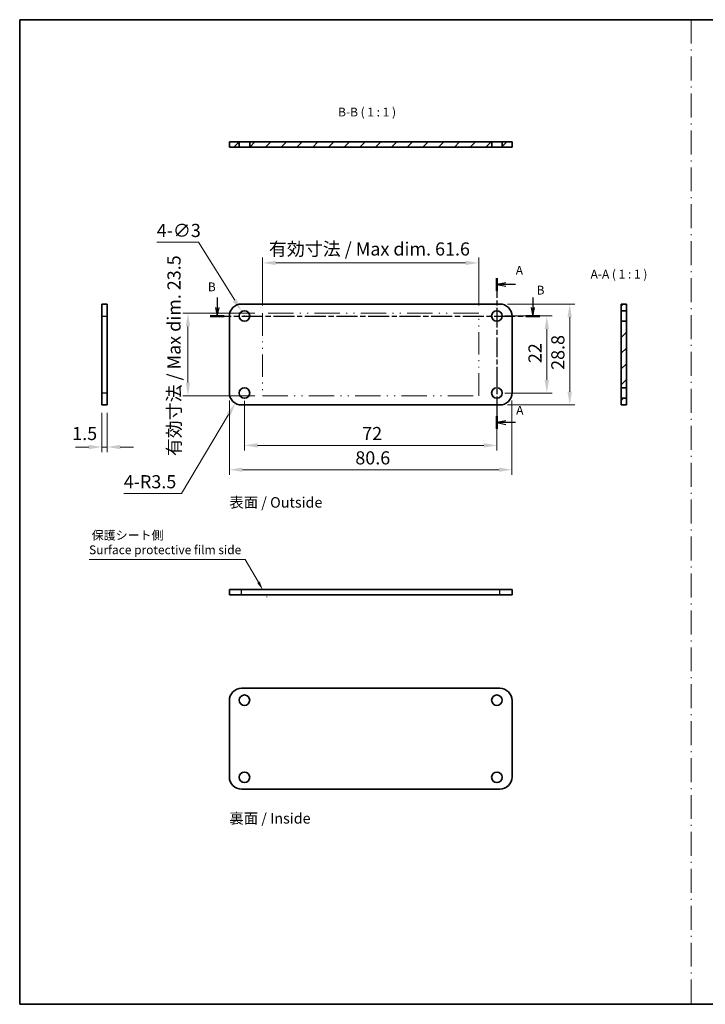
# Model space of a CAD drawing. Units: millimetres. Extents: x 0 to 2386, y 0 to 422.
# Drawn here: x 1995 to 2190, y 0 to 281 of the extents above; entities that cross this region are included whole.
import ezdxf

# ---------------------------------------------------------------- set-up
doc = ezdxf.new("R2010")
doc.units = ezdxf.units.MM
doc.header["$LTSCALE"] = 1.5
for name, pattern in [('CHAIN', [0.3543, 0.2362, -0.0295, 0.0591, -0.0295]), ('DASH_DOT', [0.37, 0.24, -0.06, 0.01, -0.06]), ('DASH_DOUBLE_DOT', [0.4398, 0.24, -0.06, 0.0098, -0.06, 0.01, -0.06])]:
    doc.linetypes.add(name, pattern=pattern)
doc.layers.get('Defpoints').update_dxf_attribs({"lineweight": 25})
for name, color, linetype, lineweight in [('Border (ISO)', 7, 'Continuous', 35), ('Dimension (ISO)', 7, 'Continuous', 18), ('Dimension (ISO) @ 1', 7, 'Continuous', 18), ('Section Line (ISO)', 7, 'CHAIN', 25), ('Sketch Geometry (ISO)', 7, 'Continuous', 18), ('Symbol (ISO)', 7, 'Continuous', 18), ('Visible (ISO)', 7, 'Continuous', 35), ('Visible Narrow (ISO)', 7, 'Continuous', 25)]:
    doc.layers.add(name, color=color, linetype=linetype, lineweight=lineweight)
doc.layers.add('Hatch (ISO)', color=1, linetype='Continuous', lineweight=18, true_color=0xff0000)
doc.styles.add('Note Text (TK)', font='MS PGothic.ttf')
doc.dimstyles.new('Default - Method 1b (TK)', dxfattribs={"dimscale": 1.5, "dimtxt": 2.5, "dimasz": 2.5, "dimexe": 1, "dimexo": 1.5, "dimgap": 1, "dimtad": 1, "dimtoh": 1, "dimrnd": 1e-08, "dimdsep": 46, "dimtxsty": 'Note Text (TK)', "dimcen": 0.09, "dimdle": 5, "dimclrd": 100, "dimclre": 100, "dimclrt": 7, "dimadec": 1, "dimazin": 1, "dimtfac": 1, "dimtmove": 0, "dimatfit": 3, "dimfxl": 0, "dimtolj": 1, "dimlwd": -1, "dimlwe": -1, "dimarcsym": 0})

# ---------------------------------------------------------------- blocks, each defined once
blk = doc.blocks.new('図面枠 tk図枠')
at = {"layer": 'Border (ISO)'}
for p, q in [((14.5, 289), (405.5, 289)), ((14.5, 289), (14.5, 8)), ((405.5, 289), (405.5, 8)), ((14.5, 8), (405.5, 8))]:
    blk.add_line(p, q, dxfattribs=at)
blk = doc.blocks.new('*D76')
at = {"layer": 'Defpoints', "color": 0, "transparency": 16777216}
for p in [(2059.08, 174.45), (2131.08, 174.45), (2131.08, 159.51)]:
    blk.add_point(p, dxfattribs=at)
at = {"layer": 'Dimension (ISO)', "color": 100, "transparency": 16777216}
for p, q in [((2059.08, 172.2), (2059.08, 158.01)), ((2131.08, 172.2), (2131.08, 158.01)), ((2062.83, 159.51), (2127.33, 159.51))]:
    blk.add_line(p, q, dxfattribs=at)
for points in [[(2062.83, 160.14), (2062.83, 158.89), (2059.08, 159.51)], [(2127.33, 160.14), (2127.33, 158.89), (2131.08, 159.51)]]:
    blk.add_solid(points, dxfattribs=at)
at = {"layer": 'Dimension (ISO)', "color": 7, "transparency": 16777216, "insert": (2092.67, 162.89), "char_height": 3.75, "attachment_point": 4, "style": 'Note Text (TK)'}
blk.add_mtext('\\A1;72', dxfattribs=at)
blk = doc.blocks.new('*D77')
at = {"layer": 'Defpoints', "color": 0, "transparency": 16777216}
for p in [(2054.78, 174.55), (2135.38, 174.55), (2135.38, 152.57)]:
    blk.add_point(p, dxfattribs=at)
at = {"layer": 'Dimension (ISO)', "color": 100, "transparency": 16777216}
for p, q in [((2054.78, 172.3), (2054.78, 151.07)), ((2135.38, 172.3), (2135.38, 151.07)), ((2058.53, 152.57), (2131.63, 152.57))]:
    blk.add_line(p, q, dxfattribs=at)
for points in [[(2058.53, 153.2), (2058.53, 151.95), (2054.78, 152.57)], [(2131.63, 153.2), (2131.63, 151.95), (2135.38, 152.57)]]:
    blk.add_solid(points, dxfattribs=at)
at = {"layer": 'Dimension (ISO)', "color": 7, "transparency": 16777216, "insert": (2090.71, 155.95), "char_height": 3.75, "attachment_point": 4, "style": 'Note Text (TK)'}
blk.add_mtext('\\A1;80.6', dxfattribs=at)
blk = doc.blocks.new('*D78')
at = {"layer": 'Defpoints', "color": 0, "transparency": 16777216}
for p in [(2131.08, 196.45), (2145.32, 196.45), (2131.08, 174.45)]:
    blk.add_point(p, dxfattribs=at)
at = {"layer": 'Dimension (ISO)', "color": 100, "transparency": 16777216}
for p, q in [((2133.33, 196.45), (2146.82, 196.45)), ((2145.32, 178.2), (2145.32, 192.7)), ((2133.33, 174.45), (2146.82, 174.45))]:
    blk.add_line(p, q, dxfattribs=at)
for points in [[(2144.69, 192.7), (2145.94, 192.7), (2145.32, 196.45)], [(2144.69, 178.2), (2145.94, 178.2), (2145.32, 174.45)]]:
    blk.add_solid(points, dxfattribs=at)
at = {"layer": 'Dimension (ISO)', "color": 7, "transparency": 16777216, "insert": (2141.94, 183), "char_height": 3.75, "attachment_point": 4, "rotation": 90, "style": 'Note Text (TK)'}
blk.add_mtext('\\A1;22', dxfattribs=at)
blk = doc.blocks.new('*D79')
at = {"layer": 'Defpoints', "color": 0, "transparency": 16777216}
for p in [(2131.88, 199.85), (2151.84, 199.85), (2131.88, 171.05)]:
    blk.add_point(p, dxfattribs=at)
at = {"layer": 'Dimension (ISO)', "color": 100, "transparency": 16777216}
for p, q in [((2134.13, 199.85), (2153.34, 199.85)), ((2151.84, 174.8), (2151.84, 196.1)), ((2134.13, 171.05), (2153.34, 171.05))]:
    blk.add_line(p, q, dxfattribs=at)
for points in [[(2151.21, 196.1), (2152.46, 196.1), (2151.84, 199.85)], [(2151.21, 174.8), (2152.46, 174.8), (2151.84, 171.05)]]:
    blk.add_solid(points, dxfattribs=at)
at = {"layer": 'Dimension (ISO)', "color": 7, "transparency": 16777216, "insert": (2148.46, 181.07), "char_height": 3.75, "attachment_point": 4, "rotation": 90, "style": 'Note Text (TK)'}
blk.add_mtext('\\A1;28.8', dxfattribs=at)
blk = doc.blocks.new('*D80')
at = {"layer": 'Defpoints', "color": 0, "transparency": 16777216}
for p in [(2058.29, 197.72), (2059.87, 195.18)]:
    blk.add_point(p, dxfattribs=at)
at = {"layer": 'Dimension (ISO)', "color": 100, "transparency": 16777216}
for p, q in [((2034.08, 217.48), (2046.02, 217.48)), ((2046.02, 217.48), (2056.31, 200.91)), ((2058.95, 196.45), (2059.22, 196.45)), ((2059.08, 196.31), (2059.08, 196.58))]:
    blk.add_line(p, q, dxfattribs=at)
blk.add_solid([(2056.84, 201.24), (2055.78, 200.58), (2058.29, 197.72)], dxfattribs=at)
at = {"layer": 'Dimension (ISO)', "color": 7, "transparency": 16777216, "insert": (2034.08, 220.85), "char_height": 3.75, "attachment_point": 4, "style": 'Note Text (TK)'}
blk.add_mtext('\\A1;4-∅3', dxfattribs=at)
blk = doc.blocks.new('*D81')
at = {"layer": 'Defpoints', "color": 0, "transparency": 16777216}
for p in [(2058.28, 174.55), (2056.49, 171.54)]:
    blk.add_point(p, dxfattribs=at)
at = {"layer": 'Dimension (ISO)', "color": 100, "transparency": 16777216}
for p, q in [((2041.14, 145.76), (2054.57, 168.32)), ((2024.68, 145.76), (2041.14, 145.76))]:
    blk.add_line(p, q, dxfattribs=at)
blk.add_solid([(2054.04, 168.64), (2055.11, 168), (2056.49, 171.54)], dxfattribs=at)
at = {"layer": 'Dimension (ISO)', "color": 7, "transparency": 16777216, "insert": (2024.68, 149.14), "char_height": 3.75, "attachment_point": 4, "style": 'Note Text (TK)'}
blk.add_mtext('\\A1;4-R3.5', dxfattribs=at)
blk = doc.blocks.new('*D82')
at = {"layer": 'Defpoints', "color": 0, "transparency": 16777216}
for p in [(2018.44, 171.05), (2019.94, 171.05), (2018.44, 159.05)]:
    blk.add_point(p, dxfattribs=at)
at = {"layer": 'Dimension (ISO)', "color": 100, "transparency": 16777216}
for p, q in [((2018.44, 168.8), (2018.44, 157.55)), ((2019.94, 168.8), (2019.94, 157.55)), ((2014.69, 159.05), (2010.94, 159.05)), ((2019.94, 159.05), (2018.44, 159.05)), ((2023.69, 159.05), (2027.44, 159.05))]:
    blk.add_line(p, q, dxfattribs=at)
for points in [[(2014.69, 159.67), (2014.69, 158.42), (2018.44, 159.05)], [(2023.69, 159.67), (2023.69, 158.42), (2019.94, 159.05)]]:
    blk.add_solid(points, dxfattribs=at)
at = {"layer": 'Dimension (ISO)', "color": 7, "transparency": 16777216, "insert": (2009.98, 162.91), "char_height": 3.75, "attachment_point": 4, "style": 'Note Text (TK)'}
blk.add_mtext('\\A1;1.5', dxfattribs=at)
blk = doc.blocks.new('*D83')
at = {"layer": 'Defpoints', "color": 0, "transparency": 16777216}
for p in [(2125.88, 211.6), (2064.28, 197.2), (2125.88, 197.2)]:
    blk.add_point(p, dxfattribs=at)
at = {"layer": 'Dimension (ISO)', "color": 100, "transparency": 16777216}
for p, q in [((2064.28, 199.45), (2064.28, 213.1)), ((2068.03, 211.6), (2122.13, 211.6)), ((2125.88, 199.45), (2125.88, 213.1))]:
    blk.add_line(p, q, dxfattribs=at)
for points in [[(2068.03, 212.22), (2068.03, 210.97), (2064.28, 211.6)], [(2122.13, 212.22), (2122.13, 210.97), (2125.88, 211.6)]]:
    blk.add_solid(points, dxfattribs=at)
at = {"layer": 'Dimension (ISO)', "color": 7, "transparency": 16777216, "insert": (2066.07, 215.57), "char_height": 3.75, "attachment_point": 4, "style": 'Note Text (TK)'}
blk.add_mtext('\\A1;有効寸法 / Max dim. 61.6', dxfattribs=at)
blk = doc.blocks.new('*D84')
at = {"layer": 'Defpoints', "color": 0, "transparency": 16777216}
for p in [(2042.97, 197.2), (2064.28, 197.2), (2064.28, 173.7)]:
    blk.add_point(p, dxfattribs=at)
at = {"layer": 'Dimension (ISO)', "color": 100, "transparency": 16777216}
for p, q in [((2062.03, 197.2), (2041.47, 197.2)), ((2042.97, 177.45), (2042.97, 193.45)), ((2062.03, 173.7), (2041.47, 173.7))]:
    blk.add_line(p, q, dxfattribs=at)
for points in [[(2042.35, 193.45), (2043.6, 193.45), (2042.97, 197.2)], [(2042.35, 177.45), (2043.6, 177.45), (2042.97, 173.7)]]:
    blk.add_solid(points, dxfattribs=at)
at = {"layer": 'Dimension (ISO)', "color": 7, "transparency": 16777216, "insert": (2039, 156.43), "char_height": 3.75, "attachment_point": 4, "rotation": 90, "style": 'Note Text (TK)'}
blk.add_mtext('\\A1;有効寸法 / Max dim. 23.5', dxfattribs=at)
blk = doc.blocks.new('*D96')
at = {"layer": 'Defpoints', "color": 0, "transparency": 16777216}
for p in [(2064.32, 118.28), (2066.63, 114.29)]:
    blk.add_point(p, dxfattribs=at)
at = {"layer": 'Dimension (ISO)', "color": 100, "transparency": 16777216}
for p, q in [((2014.78, 126.98), (2059.3, 126.98)), ((2059.3, 126.98), (2063.07, 120.45)), ((2065.39, 116.29), (2065.57, 116.29)), ((2065.48, 116.2), (2065.48, 116.38))]:
    blk.add_line(p, q, dxfattribs=at)
blk.add_solid([(2063.43, 120.66), (2062.71, 120.24), (2064.32, 118.28)], dxfattribs=at)
at = {"layer": 'Dimension (ISO)', "color": 7, "transparency": 16777216, "insert": (2014.78, 131.79), "char_height": 2.5, "attachment_point": 4, "style": 'Note Text (TK)'}
blk.add_mtext('\\A1; 保護シート側\\PSurface protective film side', dxfattribs=at)

msp = doc.modelspace()

# ---------------------------------------------------------------- hatches: boundary and pattern name
at = {"layer": 'Hatch (ISO)'}
h = msp.add_hatch(dxfattribs=at)
h.set_pattern_fill('ANSI31', color=256, scale=25.4, style=0)
h.set_pattern_definition([(45, (1980.5, 2.888), (-2.245064, 2.245064), [])])
h.paths.add_polyline_path([(2129.5849, 244.6157), (2129.5849, 246.1157), (2060.5783, 246.1157), (2060.5783, 244.6157)])
h.paths.add_polyline_path([(2135.3816, 246.1157), (2135.3816, 244.6157), (2132.5783, 244.6157), (2132.5783, 246.1157)])
h.paths.add_polyline_path([(2054.7816, 246.1157), (2054.7816, 244.6157), (2057.5849, 244.6157), (2057.5849, 246.1157)])
h = msp.add_hatch(dxfattribs=at)
h.set_pattern_fill('ANSI31', color=256, scale=25.4, style=0)
h.set_pattern_definition([(45, (1980.5, 8.7505), (-2.245064, 2.245064), [])])
h.paths.add_polyline_path([(2168.0331, 194.9499), (2166.5331, 194.9499), (2166.5331, 175.9499), (2168.0331, 175.9499)])
h.paths.add_polyline_path([(2166.5331, 171.0499), (2168.0331, 171.0499), (2168.0331, 172.9499), (2166.5331, 172.9499)])
h.paths.add_polyline_path([(2168.0331, 199.8499), (2166.5331, 199.8499), (2166.5331, 197.9499), (2168.0331, 197.9499)])

# ---------------------------------------------------------------- linework, layer by layer
at = {"layer": 'Section Line (ISO)', "linetype": 'CHAIN', "ltscale": 15.886701}
msp.add_line((2131.0816, 207.2204), (2131.0816, 164.1911), dxfattribs=at)
at = {"layer": 'Section Line (ISO)', "linetype": 'Continuous', "lineweight": 50}
for p, q in [((2131.0816, 207.2204), (2131.0816, 203.5917)), ((2049.3418, 196.3499), (2053.3407, 196.3499)), ((2139.3241, 196.3499), (2143.3229, 196.3499)), ((2131.0816, 167.8198), (2131.0816, 164.1911))]:
    msp.add_line(p, q, dxfattribs=at)
at = {"layer": 'Section Line (ISO)', "linetype": 'Continuous'}
for p, q in [((2133.5816, 205.906), (2131.0816, 205.406)), ((2133.5816, 205.406), (2131.0816, 205.406)), ((2131.0816, 205.406), (2133.5816, 204.906)), ((2136.4006, 205.406), (2133.5816, 205.406)), ((2051.3412, 201.7348), (2051.3412, 198.8499)), ((2141.3235, 201.7348), (2141.3235, 198.8499)), ((2050.8412, 198.8499), (2051.3412, 196.3499)), ((2051.3412, 198.8499), (2051.3412, 196.3499)), ((2051.3412, 196.3499), (2051.8412, 198.8499)), ((2140.8235, 198.8499), (2141.3235, 196.3499)), ((2141.3235, 198.8499), (2141.3235, 196.3499)), ((2141.3235, 196.3499), (2141.8235, 198.8499)), ((2133.5816, 166.5054), (2131.0816, 166.0054)), ((2133.5816, 166.0054), (2131.0816, 166.0054)), ((2131.0816, 166.0054), (2133.5816, 165.5054)), ((2136.4006, 166.0054), (2133.5816, 166.0054))]:
    msp.add_line(p, q, dxfattribs=at)
at = {"layer": 'Section Line (ISO)', "linetype": 'CHAIN', "ltscale": 16.931467}
msp.add_line((2049.3418, 196.3499), (2143.3229, 196.3499), dxfattribs=at)
at = {"layer": 'Sketch Geometry (ISO)', "color": 4, "linetype": 'DASH_DOT', "lineweight": 18, "ltscale": 18.985502, "true_color": 0x00ffff}
msp.add_line((2186.5095, 281.0019), (2186.5095, 0.0165), dxfattribs=at)
at = {"layer": 'Sketch Geometry (ISO)', "color": 4, "linetype": 'DASH_DOUBLE_DOT', "lineweight": 18, "ltscale": 20.009094, "true_color": 0x00ffff}
for p, q in [((2125.8816, 197.1999), (2064.2816, 197.1999)), ((2064.2816, 173.6999), (2125.8816, 173.6999))]:
    msp.add_line(p, q, dxfattribs=at)
at = {"layer": 'Sketch Geometry (ISO)', "color": 4, "linetype": 'DASH_DOUBLE_DOT', "lineweight": 18, "ltscale": 17.811127, "true_color": 0x00ffff}
for p, q in [((2064.2816, 197.1999), (2064.2816, 173.6999)), ((2125.8816, 173.6999), (2125.8816, 197.1999))]:
    msp.add_line(p, q, dxfattribs=at)
at = {"layer": 'Visible (ISO)'}
for p, q in [((2054.7816, 246.1157), (2054.7816, 244.6157)), ((2057.5849, 246.1157), (2054.7816, 246.1157)), ((2054.7816, 244.6157), (2057.5849, 244.6157)), ((2057.5849, 244.6157), (2057.5849, 246.1157)), ((2057.5849, 246.1157), (2060.5783, 246.1157)), ((2060.5783, 244.6157), (2057.5849, 244.6157)), ((2129.5849, 246.1157), (2060.5783, 246.1157)), ((2060.5783, 246.1157), (2060.5783, 244.6157)), ((2060.5783, 244.6157), (2129.5849, 244.6157)), ((2129.5849, 244.6157), (2129.5849, 246.1157)), ((2129.5849, 246.1157), (2132.5783, 246.1157)), ((2132.5783, 244.6157), (2129.5849, 244.6157)), ((2135.3816, 246.1157), (2132.5783, 246.1157)), ((2132.5783, 246.1157), (2132.5783, 244.6157)), ((2132.5783, 244.6157), (2135.3816, 244.6157)), ((2135.3816, 246.1157), (2135.3816, 244.6157)), ((2018.4367, 199.8499), (2018.4367, 196.3499)), ((2018.4367, 199.8499), (2019.9367, 199.8499)), ((2019.9367, 196.3499), (2019.9367, 199.8499)), ((2095.0816, 199.8499), (2058.2816, 199.8499)), ((2131.8816, 199.8499), (2095.0816, 199.8499)), ((2168.0331, 199.8499), (2166.5331, 199.8499)), ((2166.5331, 199.8499), (2166.5331, 197.9499)), ((2168.0331, 197.9499), (2168.0331, 199.8499)), ((2166.5331, 197.9499), (2168.0331, 197.9499)), ((2166.5331, 194.9499), (2166.5331, 197.9499)), ((2168.0331, 197.9499), (2168.0331, 194.9499)), ((2018.4367, 174.5499), (2018.4367, 196.3499)), ((2019.9367, 196.3499), (2019.9367, 174.5499)), ((2054.7816, 196.3499), (2054.7816, 174.5499)), ((2135.3816, 174.5499), (2135.3816, 196.3499)), ((2168.0331, 194.9499), (2166.5331, 194.9499)), ((2166.5331, 194.9499), (2166.5331, 175.9499)), ((2168.0331, 175.9499), (2168.0331, 194.9499)), ((2018.4367, 174.5499), (2018.4367, 171.0499)), ((2019.9367, 171.0499), (2019.9367, 174.5499)), ((2166.5331, 175.9499), (2168.0331, 175.9499)), ((2166.5331, 172.9499), (2166.5331, 175.9499)), ((2168.0331, 175.9499), (2168.0331, 172.9499)), ((2168.0331, 172.9499), (2166.5331, 172.9499)), ((2166.5331, 172.9499), (2166.5331, 171.0499)), ((2168.0331, 171.0499), (2168.0331, 172.9499)), ((2018.4367, 171.0499), (2019.9367, 171.0499)), ((2058.2816, 171.0499), (2095.0816, 171.0499)), ((2095.0816, 171.0499), (2131.8816, 171.0499)), ((2166.5331, 171.0499), (2168.0331, 171.0499)), ((2058.2816, 118.3407), (2054.7816, 118.3407)), ((2054.7816, 116.8407), (2054.7816, 118.3407)), ((2058.2816, 118.3407), (2095.0816, 118.3407)), ((2095.0816, 118.3407), (2131.8816, 118.3407)), ((2135.3816, 118.3407), (2131.8816, 118.3407)), ((2135.3816, 116.8407), (2135.3816, 118.3407)), ((2054.7816, 116.8407), (2058.2816, 116.8407)), ((2095.0816, 116.8407), (2058.2816, 116.8407)), ((2131.8816, 116.8407), (2095.0816, 116.8407)), ((2131.8816, 116.8407), (2135.3816, 116.8407)), ((2095.0816, 90.1848), (2058.2816, 90.1848)), ((2131.8816, 90.1848), (2095.0816, 90.1848)), ((2054.7816, 86.6848), (2054.7816, 64.8848)), ((2135.3816, 64.8848), (2135.3816, 86.6848)), ((2058.2816, 61.3848), (2095.0816, 61.3848)), ((2095.0816, 61.3848), (2131.8816, 61.3848))]:
    msp.add_line(p, q, dxfattribs=at)
for centre in [(2059.0816, 196.4499), (2131.0816, 196.4499), (2059.0816, 174.4499), (2131.0816, 174.4499), (2059.0816, 86.7848), (2131.0816, 86.7848), (2059.0816, 64.7848), (2131.0816, 64.7848)]:
    msp.add_circle(centre, 1.5, dxfattribs=at)
for centre, start, end in [((2058.2816, 196.3499), 89.999999, 180), ((2131.8816, 196.3499), 0, 90.000001), ((2058.2816, 174.5499), 180, 270.000001), ((2131.8816, 174.5499), 269.999999, 0), ((2058.2816, 86.6848), 89.999999, 180), ((2131.8816, 86.6848), 0, 90.000001), ((2058.2816, 64.8848), 180, 270.000001), ((2131.8816, 64.8848), 269.999999, 0)]:
    msp.add_arc(centre, 3.5, start, end, dxfattribs=at)
at = {"layer": 'Visible Narrow (ISO)'}
for p, q in [((2018.4367, 196.3499), (2019.9367, 196.3499)), ((2018.4367, 174.5499), (2019.9367, 174.5499)), ((2058.2816, 116.8407), (2058.2816, 118.3407)), ((2131.8816, 116.8407), (2131.8816, 118.3407))]:
    msp.add_line(p, q, dxfattribs=at)

# ---------------------------------------------------------------- block references
msp.add_blockref('図面枠 tk図枠', (1980.5, -8))

# ---------------------------------------------------------------- texts
at = {"layer": 'Section Line (ISO)', "char_height": 2.5, "attachment_point": 7, "style": 'Note Text (TK)'}
for s, insert in [('A', (2136.451, 207.4601)), ('B', (2048.6556, 202.7305)), ('B', (2142.4056, 201.7886)), ('A', (2136.5687, 167.5149))]:
    msp.add_mtext(s, dxfattribs=dict(at, insert=insert))
at = {"layer": 'Symbol (ISO)', "color": 7, "char_height": 2.5, "attachment_point": 7, "style": 'Note Text (TK)'}
for s, insert in [('B-B ( 1 : 1 )', (2085.7922, 252.6157)), ('A-A ( 1 : 1 )', (2157.7843, 206.3499))]:
    msp.add_mtext(s, dxfattribs=dict(at, insert=insert))
at = {"layer": 'Symbol (ISO)', "color": 7, "char_height": 3, "attachment_point": 4, "line_spacing_factor": 1.5, "style": 'Note Text (TK)'}
for s, insert, width in [('表面 / Outside', (2054.7816, 142.8502), 27.63435), ('裏面 / Inside', (2054.7816, 52.6851), 23.864683)]:
    msp.add_mtext(s, dxfattribs=dict(at, insert=insert, width=width))

# ---------------------------------------------------------------- dimensions: what is measured, and where the dimension line sits
at = {"layer": 'Dimension (ISO)', "color": 100, "true_color": 0x00ff3f}
for base, p1, p2, angle, picture, middle in [((2125.8816, 211.5958), (2064.2816, 197.1999), (2125.8816, 197.1999), 180, '*D83', (2095.0816, 211.5958)), ((2042.9728, 197.1999), (2064.2816, 173.6999), (2064.2816, 197.1999), 90, '*D84', (2042.9728, 185.4499))]:
    dim = msp.add_linear_dim(base=base, p1=p1, p2=p2, angle=angle, text='有効寸法 / Max dim. <>', dimstyle='Default - Method 1b (TK)', override={"dimtoh": 0, "dimdec": 2, "dimtp": 0, "dimtm": 0, "dimtdec": 2, "dimtofl": 0, "dimatfit": 1}, dxfattribs=at)
    dim.commit()
    dim.dimension.update_dxf_attribs({"geometry": picture, "text_midpoint": middle, "dimtype": 160})
dim = msp.add_diameter_dim_2p(p1=(2059.8732, 195.1757), p2=(2058.29, 197.724), text='4-<>', dimstyle='Default - Method 1b (TK)', override={"dimtih": 1, "dimlfac": 1, "dimtofl": 0}, dxfattribs=at)
dim.commit()
dim.dimension.update_dxf_attribs({"geometry": '*D80', "text_midpoint": (2039.2981, 217.4767), "dimtype": 163})
for base, p1, p2, angle, override, picture, middle in [((2151.8384, 199.8499), (2131.8816, 171.0499), (2131.8816, 199.8499), 90, {"dimtoh": 0, "dimdec": 2, "dimtp": 0, "dimtm": 0, "dimtdec": 2, "dimtofl": 0, "dimatfit": 1}, '*D79', (2151.8384, 185.4499)), ((2145.3165, 196.4499), (2131.0816, 174.4499), (2131.0816, 196.4499), 90, {"dimtoh": 0, "dimdec": 2, "dimtp": 0, "dimtm": 0, "dimtdec": 2, "dimtofl": 0, "dimatfit": 1}, '*D78', (2145.3165, 185.4499)), ((2135.3816, 152.5709), (2054.7816, 174.5499), (2135.3816, 174.5499), 180, {"dimtoh": 0, "dimdec": 2, "dimtp": 0, "dimtm": 0, "dimtdec": 2, "dimtofl": 0, "dimatfit": 1}, '*D77', (2095.0816, 152.5709)), ((2131.0816, 159.5136), (2059.0816, 174.4499), (2131.0816, 174.4499), 180, {"dimtoh": 0, "dimdec": 2, "dimtp": 0, "dimtm": 0, "dimtdec": 2, "dimtofl": 0, "dimatfit": 1}, '*D76', (2095.0816, 159.5136)), ((2018.4367, 159.0499), (2019.9367, 171.0499), (2018.4367, 171.0499), 180, {"dimtoh": 0, "dimtmove": 2, "dimatfit": 1}, '*D82', (2012.8347, 162.9106))]:
    dim = msp.add_linear_dim(base=base, p1=p1, p2=p2, angle=angle, dimstyle='Default - Method 1b (TK)', override=override, dxfattribs=at)
    dim.commit()
    dim.dimension.update_dxf_attribs({"geometry": picture, "text_midpoint": middle, "dimtype": 160})
dim = msp.add_radius_dim(center=(2058.2816, 174.5499), mpoint=(2056.491, 171.5426), text='4-<>', dimstyle='Default - Method 1b (TK)', override={"dimtih": 1, "dimcen": 0, "dimtofl": 0}, dxfattribs=at)
dim.commit()
dim.dimension.update_dxf_attribs({"geometry": '*D81', "text_midpoint": (2032.1628, 145.7646), "dimtype": 164})
at = {"layer": 'Dimension (ISO) @ 1', "color": 100, "true_color": 0x00ff3f}
dim = msp.add_diameter_dim_2p(p1=(2066.6302, 114.2887), p2=(2064.3234, 118.2843), text=' 保護シート側\\PSurface protective film side', dimstyle='Default - Method 1b (TK)', override={"dimscale": 1, "dimtih": 1, "dimdec": 2, "dimlfac": 1, "dimtp": 0, "dimtm": 0, "dimtdec": 2, "dimtix": 0, "dimtofl": 0, "dimtmove": 0, "dimatfit": 3}, dxfattribs=at)
dim.commit()
dim.dimension.update_dxf_attribs({"geometry": '*D96', "text_midpoint": (2035.5294, 126.9801), "dimtype": 131})

doc.saveas('drawing.dxf')
